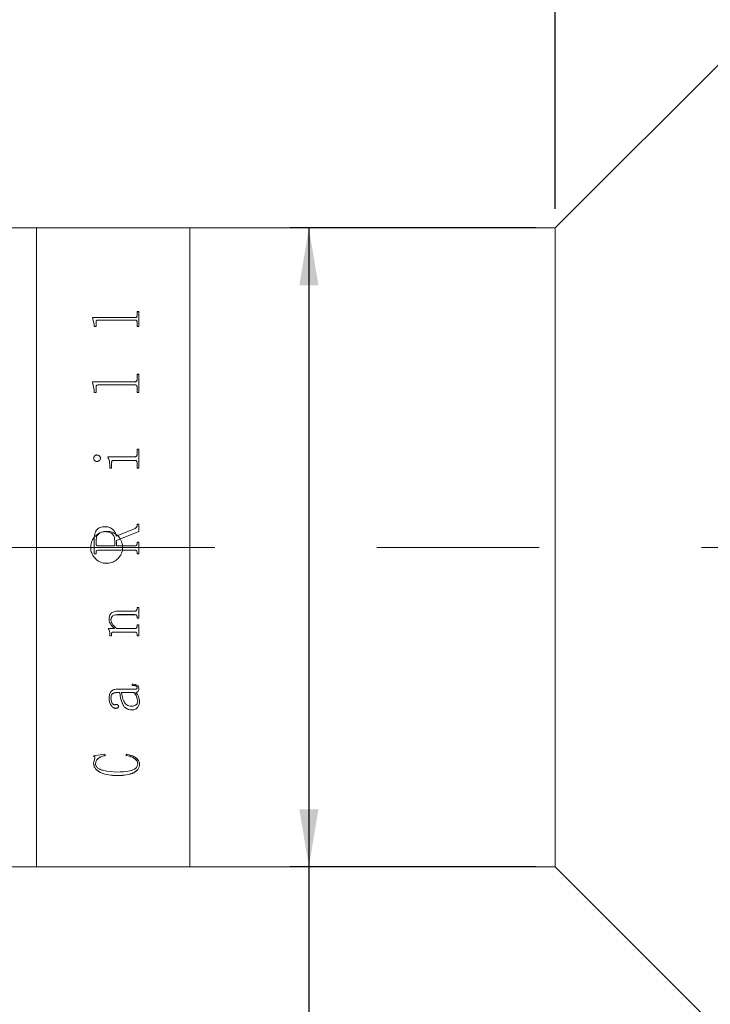
# Model space of a CAD drawing. Units: millimetres. Extents: x 0 to 721, y 0 to 297.
# Drawn here: x 219 to 255, y 203 to 255 of the extents above; entities that cross this region are included whole.
import ezdxf

# ---------------------------------------------------------------- set-up
doc = ezdxf.new("R2010")
doc.units = ezdxf.units.MM
doc.linetypes.add('CENTERX2', pattern=[20.32, 12.7, -2.54, 2.54, -2.54])
doc.layers.add('FORMAT', color=7, linetype='Continuous')
doc.styles.add('SLDTEXTSTYLE1', font='TXT', dxfattribs={"width": 0.7})
doc.dimstyles.new('SLDDIMSTYLE0', dxfattribs={"dimtxt": 2.728516, "dimasz": 3, "dimexe": 0, "dimexo": 0.0625, "dimgap": 0.682129, "dimtad": 1, "dimdec": 1, "dimlfac": 1.5, "dimrnd": 1e-09, "dimzin": 12, "dimdsep": 46, "dimtxsty": 'SLDTEXTSTYLE1', "dimsah": 1, "dimcen": 0.09, "dimadec": 0, "dimazin": 3, "dimtfac": 1, "dimtofl": 0, "dimtmove": 0, "dimatfit": 3, "dimfxl": 0, "dimfrac": 2, "dimtolj": 1, "dimtzin": 12, "dimarcsym": 0})

# ---------------------------------------------------------------- blocks, each defined once
blk = doc.blocks.new('_D_2')
at = {"layer": 'FORMAT'}
for p, q in [((120.792, 221.426), (120.792, 176.663)), ((343.685, 221.426), (343.685, 176.663)), ((120.792, 177.663), (343.685, 177.663))]:
    blk.add_line(p, q, dxfattribs=at)
for centre, start, end in [((214.126, 179.25), 153.4349, 206.5651), ((222.063, 179.25), 333.4349, 26.5651)]:
    blk.add_arc(centre, 3.55, start, end, dxfattribs=at)
for points in [[(120.792, 177.663), (123.792, 177.163), (123.792, 178.163)], [(343.685, 177.663), (340.685, 178.163), (340.685, 177.163)]]:
    blk.add_solid(points, dxfattribs=at)
at = {"layer": 'FORMAT', "char_height": 2.3813, "attachment_point": 1, "style": 'SLDTEXTSTYLE1'}
for s, insert in [('O/I=', (210.951, 180.732)), ('404.4', (217.301, 180.732))]:
    blk.add_mtext(s, dxfattribs=dict(at, insert=insert))
blk = doc.blocks.new('_D_3')
at = {"layer": 'FORMAT'}
for p, q in [((147.459, 205.972), (147.459, 184.232)), ((336.031, 201.305), (336.031, 184.232)), ((147.459, 185.232), (336.031, 185.232))]:
    blk.add_line(p, q, dxfattribs=at)
for points in [[(147.459, 185.232), (150.459, 184.732), (150.459, 185.732)], [(336.031, 185.232), (333.031, 185.732), (333.031, 184.732)]]:
    blk.add_solid(points, dxfattribs=at)
at = {"layer": 'FORMAT', "insert": (227.989, 188.302), "char_height": 2.3813, "attachment_point": 1, "style": 'SLDTEXTSTYLE1'}
blk.add_mtext('282.9', dxfattribs=at)
blk = doc.blocks.new('_D_5')
at = {"layer": 'FORMAT'}
for p, q in [((199.618, 249.972), (199.618, 264.283)), ((246.685, 244.639), (246.685, 264.283)), ((199.618, 263.283), (246.685, 263.283))]:
    blk.add_line(p, q, dxfattribs=at)
for points in [[(199.618, 263.283), (202.618, 262.783), (202.618, 263.783)], [(246.685, 263.283), (243.685, 263.783), (243.685, 262.783)]]:
    blk.add_solid(points, dxfattribs=at)
at = {"layer": 'FORMAT', "insert": (222.183, 266.352), "char_height": 2.3813, "attachment_point": 1, "style": 'SLDTEXTSTYLE1'}
blk.add_mtext('70.6', dxfattribs=at)
blk = doc.blocks.new('_D_6')
at = {"layer": 'FORMAT'}
for p, q in [((246.685, 244.639), (246.685, 263.283)), ((336.031, 252.639), (336.031, 263.283)), ((246.685, 262.283), (336.031, 262.283))]:
    blk.add_line(p, q, dxfattribs=at)
for points in [[(246.685, 262.283), (249.685, 261.783), (249.685, 262.783)], [(336.031, 262.283), (333.031, 262.783), (333.031, 261.783)]]:
    blk.add_solid(points, dxfattribs=at)
at = {"layer": 'FORMAT', "insert": (292.018, 265.352), "char_height": 2.3813, "attachment_point": 1, "style": 'SLDTEXTSTYLE1'}
blk.add_mtext('134', dxfattribs=at)
blk = doc.blocks.new('_D_8')
at = {"layer": 'FORMAT'}
for p, q in [((245.685, 243.639), (232.835, 243.639)), ((233.835, 243.639), (233.835, 210.305)), ((245.685, 210.305), (232.835, 210.305)), ((233.835, 210.305), (233.835, 191.61))]:
    blk.add_line(p, q, dxfattribs=at)
for points in [[(233.835, 243.639), (233.335, 240.639), (234.335, 240.639)], [(233.835, 210.305), (234.335, 213.305), (233.335, 213.305)]]:
    blk.add_solid(points, dxfattribs=at)
at = {"layer": 'FORMAT', "char_height": 2.3813, "attachment_point": 1, "rotation": 90, "style": 'SLDTEXTSTYLE1'}
for s, insert in [('50', (230.766, 194.626)), ('%%c', (230.766, 191.61))]:
    blk.add_mtext(s, dxfattribs=dict(at, insert=insert))

msp = doc.modelspace()

# ---------------------------------------------------------------- linework, layer by layer
at = {"color": 7, "linetype": 'Continuous', "lineweight": 15}
for p, q in [((256.3512, 253.3053), (246.6845, 243.6386)), ((219.6178, 243.6386), (208.9512, 243.6386)), ((227.6178, 243.6386), (219.6178, 243.6386)), ((219.6178, 210.3053), (219.6178, 243.6386)), ((219.6178, 226.9719), (219.6178, 243.6386)), ((246.6845, 243.6386), (227.6178, 243.6386)), ((227.6178, 210.3053), (227.6178, 243.6386)), ((227.6178, 226.9719), (227.6178, 243.6386)), ((246.6845, 226.9719), (246.6845, 243.6386)), ((222.5369, 238.9639), (224.7624, 238.9639)), ((222.5369, 238.9438), (222.5369, 238.9639)), ((222.5369, 238.9591), (224.7624, 238.9591)), ((222.6341, 238.6187), (222.5369, 238.9438)), ((224.7624, 238.9639), (224.7624, 238.9591)), ((224.8702, 239.2745), (224.9674, 239.2745)), ((224.8702, 239.0521), (224.8702, 239.2745)), ((224.8702, 239.2695), (224.9674, 239.2695)), ((224.8702, 239.0521), (224.8702, 239.0473)), ((224.9674, 238.5048), (224.9674, 239.2745)), ((222.6341, 238.5048), (222.6341, 238.6187)), ((222.7313, 238.5048), (222.6341, 238.5048)), ((222.7313, 238.5048), (222.7313, 238.7351)), ((224.7624, 238.828), (222.8392, 238.828)), ((224.8702, 238.5048), (224.8702, 238.738)), ((224.9674, 238.5048), (224.8702, 238.5048)), ((224.8702, 236.0015), (224.9674, 236.0015)), ((224.8702, 235.7257), (224.8702, 236.0015)), ((224.8702, 235.9979), (224.9674, 235.9979)), ((224.9674, 235.0564), (224.9674, 236.0015)), ((222.5369, 235.6169), (224.7624, 235.6169)), ((222.5369, 235.5922), (222.5369, 235.6169)), ((222.5369, 235.6134), (224.7624, 235.6134)), ((222.6341, 235.1946), (222.5369, 235.5922)), ((224.7624, 235.4501), (222.8392, 235.4501)), ((224.7624, 235.6169), (224.7624, 235.6134)), ((224.8702, 235.7257), (224.8702, 235.7222)), ((224.8702, 235.0564), (224.8702, 235.34)), ((222.6341, 235.0564), (222.6341, 235.1946)), ((222.7313, 235.0564), (222.6341, 235.0564)), ((222.7313, 235.0564), (222.7313, 235.3365)), ((224.9674, 235.0564), (224.8702, 235.0564)), ((222.7728, 231.7918), (222.7728, 231.7899)), ((224.8702, 232.1011), (224.9674, 232.1011)), ((224.8702, 231.8199), (224.8702, 232.1011)), ((224.8702, 232.099), (224.9674, 232.099)), ((224.8702, 231.8199), (224.8702, 231.818)), ((224.9674, 231.1051), (224.9674, 232.1011)), ((222.6017, 231.6209), (222.6017, 231.619)), ((222.9582, 231.6209), (222.9582, 231.619)), ((223.3471, 231.6987), (224.7624, 231.6987)), ((223.3471, 231.6719), (223.3471, 231.6987)), ((223.3471, 231.6968), (224.7624, 231.6968)), ((223.4443, 231.1051), (223.4443, 231.2403)), ((223.5415, 231.1051), (223.5415, 231.3899)), ((224.7639, 231.5119), (223.661, 231.5119)), ((224.7624, 231.6987), (224.7624, 231.6968)), ((224.8702, 231.1051), (224.8702, 231.3899)), ((223.5415, 231.1051), (223.4443, 231.1051)), ((224.9674, 231.1051), (224.8702, 231.1051)), ((224.8702, 228.18), (224.9674, 228.18)), ((224.8702, 228.0992), (224.8702, 228.18)), ((224.8702, 228.1795), (224.9674, 228.1795)), ((224.9674, 227.8065), (224.9674, 228.18)), ((223.182, 228.0507), (223.182, 228.0503)), ((223.7846, 227.5597), (224.7765, 227.9643)), ((223.7846, 227.5594), (224.7765, 227.9639)), ((224.9674, 227.8065), (223.8008, 227.3299)), ((224.7765, 227.9643), (224.7765, 227.9639)), ((224.8702, 228.0992), (224.8702, 228.0988)), ((222.6341, 226.6256), (222.6341, 227.3997)), ((222.7313, 227.1643), (222.7313, 227.3081)), ((222.7313, 227.1642), (222.7313, 227.1643)), ((223.7035, 227.0468), (223.7035, 227.3344)), ((223.7846, 227.5597), (223.7846, 227.5594)), ((223.8008, 227.0468), (223.8008, 227.3299)), ((224.8702, 227.2413), (224.9674, 227.2413)), ((224.8702, 227.1633), (224.8702, 227.2413)), ((224.8702, 227.2412), (224.9674, 227.2412)), ((224.8702, 227.1633), (224.8702, 227.1632)), ((224.9674, 226.6256), (224.9674, 227.2413)), ((219.6178, 210.3053), (219.6178, 226.9719)), ((222.7313, 226.6257), (222.6341, 226.6257)), ((222.7313, 226.6256), (222.6341, 226.6256)), ((222.7313, 226.7035), (222.7313, 226.7036)), ((222.7313, 226.6256), (222.7313, 226.7035)), ((222.8377, 227.0468), (222.8377, 227.0468)), ((222.8377, 227.0468), (223.7035, 227.0468)), ((222.8377, 227.0468), (223.7035, 227.0468)), ((224.7624, 226.82), (222.8392, 226.82)), ((222.8392, 226.82), (222.8392, 226.82)), ((224.7624, 226.82), (222.8392, 226.82)), ((223.7035, 227.0468), (223.7035, 227.0468)), ((223.8008, 227.0468), (224.7634, 227.0468)), ((223.8008, 227.0468), (224.7634, 227.0468)), ((223.8008, 227.0468), (223.8008, 227.0468)), ((224.7624, 226.82), (224.7624, 226.82)), ((224.7634, 227.0468), (224.7634, 227.0468)), ((224.8702, 226.7035), (224.8702, 226.7036)), ((224.8702, 226.6256), (224.8702, 226.7035)), ((224.9674, 226.6257), (224.8702, 226.6257)), ((224.9674, 226.6256), (224.8702, 226.6256)), ((227.6178, 210.3053), (227.6178, 226.9719)), ((246.6845, 210.3053), (246.6845, 226.9719)), ((223.898, 223.648), (224.7624, 223.648)), ((224.8702, 223.8387), (224.9674, 223.8387)), ((224.8702, 223.7706), (224.8702, 223.8387)), ((224.9674, 223.2678), (224.9674, 223.8387)), ((223.4119, 223.2165), (223.4119, 223.215)), ((223.5091, 223.1993), (223.5091, 223.1978)), ((224.7613, 223.4591), (223.8494, 223.4591)), ((223.8494, 223.4591), (223.8494, 223.4577)), ((224.7613, 223.4577), (223.8494, 223.4577)), ((224.7613, 223.4591), (224.7613, 223.4577)), ((224.8702, 223.337), (224.8702, 223.3355)), ((224.8702, 223.2678), (224.8702, 223.3355)), ((224.9674, 223.2693), (224.8702, 223.2693)), ((224.9674, 223.2678), (224.8702, 223.2678)), ((223.3795, 222.7328), (223.6848, 222.7328)), ((223.3795, 222.7049), (223.3795, 222.7328)), ((224.7639, 222.5468), (223.621, 222.5468)), ((223.621, 222.5468), (223.621, 222.5451)), ((224.7639, 222.5451), (223.621, 222.5451)), ((223.6848, 222.7345), (223.6848, 222.7328)), ((223.822, 222.7328), (224.7613, 222.7328)), ((224.7639, 222.5468), (224.7639, 222.5451)), ((224.8702, 222.9211), (224.9674, 222.9211)), ((224.8702, 222.8539), (224.8702, 222.9211)), ((224.9674, 222.3579), (224.9674, 222.9211)), ((223.4443, 222.4566), (223.4443, 222.4548)), ((223.4443, 222.3579), (223.4443, 222.4548)), ((223.5415, 222.3597), (223.4443, 222.3597)), ((223.5415, 222.3579), (223.4443, 222.3579)), ((223.5415, 222.4746), (223.5415, 222.4728)), ((223.5415, 222.3579), (223.5415, 222.4728)), ((224.8702, 222.4264), (224.8702, 222.4246)), ((224.8702, 222.3579), (224.8702, 222.4246)), ((224.9674, 222.3597), (224.8702, 222.3597)), ((224.9674, 222.3579), (224.8702, 222.3579)), ((223.8109, 219.5652), (224.7188, 219.5652)), ((224.611, 219.7691), (224.611, 219.8276)), ((224.8702, 219.6543), (224.8702, 219.6572)), ((224.9674, 219.6025), (224.9674, 219.6054)), ((223.4119, 219.091), (223.4119, 219.0942)), ((223.5091, 219.099), (223.5091, 219.1022)), ((223.9628, 219.3946), (223.8074, 219.3946)), ((223.8074, 219.3916), (223.8074, 219.3946)), ((223.9628, 219.3916), (223.8074, 219.3916)), ((223.9628, 219.3916), (223.9628, 219.3946)), ((224.7092, 219.3946), (224.06, 219.3946)), ((224.06, 219.3946), (224.06, 219.3916)), ((224.7092, 219.3916), (224.06, 219.3916)), ((224.7092, 219.3946), (224.7092, 219.3916)), ((224.8064, 219.3916), (224.8064, 219.3946)), ((224.9026, 218.9531), (224.9026, 218.9499)), ((224.9998, 218.9278), (224.9998, 218.931)), ((223.7592, 218.5671), (223.7592, 218.5704)), ((223.898, 218.6709), (223.898, 218.6742)), ((224.6074, 218.4833), (224.6074, 218.4867)), ((222.6017, 216.0894), (223.1906, 216.1755)), ((222.6017, 215.7072), (222.6701, 215.9748)), ((222.6701, 215.9748), (222.6701, 215.9792)), ((223.1906, 216.1755), (223.2174, 216.1128)), ((224.2869, 216.1128), (224.3289, 216.1755)), ((222.6017, 215.7072), (222.6017, 215.7117)), ((222.6989, 215.6818), (222.6989, 215.6864)), ((224.9026, 215.6718), (224.9026, 215.6763)), ((224.9998, 215.6621), (224.9998, 215.6666)), ((223.8079, 215.0618), (223.8079, 215.0666)), ((208.9512, 210.3053), (219.6178, 210.3053)), ((219.6178, 210.3053), (227.6178, 210.3053)), ((227.6178, 210.3053), (246.6845, 210.3053)), ((246.6845, 210.3053), (256.3512, 200.6386))]:
    msp.add_line(p, q, dxfattribs=at)
for points, knots in [([(224.7624, 238.9639), (224.7782, 238.9649), (224.802, 238.9663), (224.8297, 238.9776), (224.8506, 238.9941), (224.8679, 239.0194), (224.8694, 239.0412), (224.8702, 239.0521)], [0, 0, 0, 0, 0.2491868, 0.3744246, 0.4997091, 0.7494747, 1, 1, 1, 1]), ([(224.7624, 238.9591), (224.7782, 238.9601), (224.802, 238.9615), (224.8297, 238.9728), (224.8506, 238.9892), (224.8679, 239.0146), (224.8694, 239.0364), (224.8702, 239.0473)], [0, 0, 0, 0, 0.2492392, 0.3744922, 0.4997777, 0.7495174, 1, 1, 1, 1]), ([(222.8392, 238.828), (222.8226, 238.8273), (222.7975, 238.8262), (222.7682, 238.8151), (222.7513, 238.8027), (222.7406, 238.7871), (222.7323, 238.7646), (222.7317, 238.7467), (222.7313, 238.7351)], [0, 0, 0, 0, 0.2495156, 0.3785453, 0.499533, 0.6160415, 0.7497145, 1, 1, 1, 1]), ([(224.8702, 238.738), (224.8698, 238.7494), (224.8692, 238.767), (224.8606, 238.7891), (224.8495, 238.8041), (224.8324, 238.816), (224.8105, 238.8235), (224.7866, 238.8277), (224.7704, 238.8279), (224.7624, 238.828)], [0, 0, 0, 0, 0.2502039, 0.383989, 0.5002597, 0.620654, 0.7497368, 0.8747884, 1, 1, 1, 1]), ([(222.8392, 235.4501), (222.8226, 235.4492), (222.7975, 235.4479), (222.7682, 235.4342), (222.7513, 235.419), (222.7406, 235.4), (222.7323, 235.3725), (222.7317, 235.3507), (222.7313, 235.3365)], [0, 0, 0, 0, 0.2495156, 0.3785453, 0.499533, 0.6160415, 0.7497145, 1, 1, 1, 1]), ([(224.7624, 235.6169), (224.7782, 235.6181), (224.802, 235.62), (224.8297, 235.6338), (224.8506, 235.6541), (224.8679, 235.6853), (224.8694, 235.7123), (224.8702, 235.7257)], [0, 0, 0, 0, 0.24918676, 0.37442456, 0.49970912, 0.74947471, 1, 1, 1, 1]), ([(224.7624, 235.6134), (224.7782, 235.6147), (224.802, 235.6165), (224.8297, 235.6303), (224.8506, 235.6506), (224.8679, 235.6819), (224.8694, 235.7088), (224.8702, 235.7222)], [0, 0, 0, 0, 0.2492392, 0.3744922, 0.4997777, 0.7495174, 1, 1, 1, 1]), ([(224.8702, 235.34), (224.8698, 235.3539), (224.8692, 235.3754), (224.8606, 235.4024), (224.8495, 235.4208), (224.8324, 235.4354), (224.8105, 235.4446), (224.7866, 235.4497), (224.7704, 235.4499), (224.7624, 235.4501)], [0, 0, 0, 0, 0.2502039, 0.383989, 0.5002597, 0.620654, 0.7497368, 0.8747884, 1, 1, 1, 1]), ([(222.6017, 231.6209), (222.6044, 231.6428), (222.6098, 231.6865), (222.6433, 231.7331), (222.6766, 231.7628), (222.7062, 231.7796), (222.7386, 231.7899), (222.7614, 231.7912), (222.7728, 231.7918)], [0, 0, 0, 0, 0.2492491, 0.4989086, 0.6279482, 0.7493858, 0.8745963, 1, 1, 1, 1]), ([(222.6017, 231.619), (222.6044, 231.6409), (222.6098, 231.6846), (222.6433, 231.7312), (222.6766, 231.7609), (222.7062, 231.7777), (222.7386, 231.788), (222.7614, 231.7892), (222.7728, 231.7899)], [0, 0, 0, 0, 0.24920493, 0.49884558, 0.62792323, 0.74933917, 0.87457084, 1, 1, 1, 1]), ([(222.7728, 231.7918), (222.7965, 231.7892), (222.8439, 231.784), (222.9019, 231.742), (222.9392, 231.6977), (222.956, 231.6549), (222.9575, 231.6322), (222.9582, 231.6209)], [0, 0, 0, 0, 0.2495029, 0.4993362, 0.7493443, 0.8745693, 1, 1, 1, 1]), ([(222.7728, 231.7899), (222.7965, 231.7873), (222.8439, 231.7821), (222.9019, 231.7401), (222.9392, 231.6958), (222.956, 231.653), (222.9575, 231.6304), (222.9582, 231.619)], [0, 0, 0, 0, 0.2495471, 0.4993967, 0.7493898, 0.8745946, 1, 1, 1, 1]), ([(224.7624, 231.6987), (224.7783, 231.6997), (224.8021, 231.7012), (224.8296, 231.7171), (224.8511, 231.7393), (224.8679, 231.7747), (224.8694, 231.8048), (224.8702, 231.8199)], [0, 0, 0, 0, 0.2493928, 0.374472, 0.499872, 0.7497007, 1, 1, 1, 1]), ([(224.7624, 231.6968), (224.7783, 231.6978), (224.8021, 231.6994), (224.8296, 231.7152), (224.8511, 231.7374), (224.8679, 231.7728), (224.8694, 231.8029), (224.8702, 231.818)], [0, 0, 0, 0, 0.2494458, 0.3746028, 0.4999408, 0.7497435, 1, 1, 1, 1]), ([(222.7728, 231.4495), (222.7499, 231.452), (222.7041, 231.4571), (222.6488, 231.4997), (222.6098, 231.5555), (222.6044, 231.5993), (222.6017, 231.6209)], [0, 0, 0, 0, 0.24985027, 0.49982041, 0.75315846, 1, 1, 1, 1]), ([(222.9582, 231.6209), (222.9575, 231.6096), (222.956, 231.5869), (222.9391, 231.5441), (222.9023, 231.4988), (222.8535, 231.4655), (222.8082, 231.4515), (222.7846, 231.4502), (222.7728, 231.4495)], [0, 0, 0, 0, 0.1252651, 0.2503483, 0.4999304, 0.7495603, 0.8746861, 1, 1, 1, 1]), ([(223.4443, 231.2403), (223.4427, 231.3157), (223.4396, 231.4661), (223.3779, 231.6034), (223.3471, 231.6719)], [0, 0, 0, 0, 0.5008958, 1, 1, 1, 1]), ([(223.661, 231.5119), (223.6444, 231.5107), (223.6191, 231.5089), (223.5884, 231.4957), (223.5687, 231.4807), (223.5544, 231.461), (223.543, 231.4305), (223.5421, 231.4061), (223.5415, 231.3899)], [0, 0, 0, 0, 0.247708, 0.3781013, 0.4995533, 0.6213151, 0.7496978, 1, 1, 1, 1]), ([(224.8702, 231.3899), (224.8698, 231.4053), (224.8692, 231.4289), (224.8607, 231.4586), (224.8495, 231.479), (224.8328, 231.4953), (224.8113, 231.5056), (224.7878, 231.5114), (224.7719, 231.5117), (224.7639, 231.5119)], [0, 0, 0, 0, 0.2502657, 0.3823753, 0.5003652, 0.6224882, 0.7496927, 0.8747754, 1, 1, 1, 1]), ([(224.1178, 226.9719), (224.1086, 226.8783), (224.0902, 226.691), (223.9468, 226.4417), (223.7354, 226.252), (223.4714, 226.1435), (223.1868, 226.1283), (222.9132, 226.2081), (222.6815, 226.3739), (222.5176, 226.6071), (222.44, 226.8815), (222.4577, 227.166), (222.5684, 227.4285), (222.7598, 227.6397), (223.0104, 227.7758), (223.2919, 227.8212), (223.5723, 227.7709), (223.8207, 227.6307), (224.0074, 227.4164), (224.1044, 227.1838), (224.1141, 227.0311), (224.1178, 226.9719)], [0, 0, 0, 0, 0.0536427, 0.1072837, 0.1609671, 0.2146784, 0.2683435, 0.3219605, 0.3756025, 0.4293036, 0.4830057, 0.5366492, 0.590266, 0.6439295, 0.6976403, 0.7513254, 0.8049515, 0.8585776, 0.9122626, 0.9659735, 1, 1, 1, 1]), ([(222.6341, 227.3997), (222.6378, 227.4806), (222.6452, 227.6421), (222.724, 227.8349), (222.8351, 227.9539), (222.9782, 228.0349), (223.1005, 228.0444), (223.182, 228.0507)], [0, 0, 0, 0, 0.2506114, 0.500083, 0.6252596, 0.7504426, 1, 1, 1, 1]), ([(222.6341, 227.3995), (222.6378, 227.4804), (222.6452, 227.6418), (222.724, 227.8346), (222.8352, 227.9535), (222.9782, 228.0344), (223.1005, 228.0439), (223.182, 228.0503)], [0, 0, 0, 0, 0.2505685, 0.5000122, 0.6251907, 0.7503895, 1, 1, 1, 1]), ([(223.2109, 227.7919), (223.1455, 227.788), (223.047, 227.7822), (222.9269, 227.7297), (222.8494, 227.6721), (222.7902, 227.5942), (222.7399, 227.473), (222.7347, 227.3734), (222.7313, 227.3081)], [0, 0, 0, 0, 0.249876, 0.3767263, 0.5000744, 0.6184097, 0.7500699, 1, 1, 1, 1]), ([(223.182, 228.0507), (223.2534, 228.0465), (223.3606, 228.0403), (223.4942, 227.9874), (223.6125, 227.9068), (223.7304, 227.7661), (223.7666, 227.628), (223.7846, 227.5597)], [0, 0, 0, 0, 0.2502123, 0.375471, 0.5006822, 0.7532219, 1, 1, 1, 1]), ([(223.182, 228.0503), (223.2534, 228.0461), (223.3606, 228.0398), (223.4942, 227.987), (223.6124, 227.9064), (223.7304, 227.7659), (223.7666, 227.6277), (223.7846, 227.5594)], [0, 0, 0, 0, 0.2502538, 0.3755272, 0.5007443, 0.7532061, 1, 1, 1, 1]), ([(223.7035, 227.3344), (223.6982, 227.3984), (223.6901, 227.4953), (223.6293, 227.6086), (223.5688, 227.6818), (223.4912, 227.7374), (223.3715, 227.7839), (223.2748, 227.7887), (223.2109, 227.7919)], [0, 0, 0, 0, 0.249404, 0.3779521, 0.4997376, 0.6215125, 0.7499268, 1, 1, 1, 1]), ([(224.7765, 227.9643), (224.7892, 227.9712), (224.8147, 227.9852), (224.8469, 228.0155), (224.8667, 228.0556), (224.8691, 228.0847), (224.8702, 228.0992)], [0, 0, 0, 0, 0.2479572, 0.5000617, 0.7497585, 1, 1, 1, 1]), ([(224.7765, 227.9639), (224.7891, 227.9708), (224.8146, 227.9847), (224.8468, 228.015), (224.8667, 228.0552), (224.8691, 228.0842), (224.8702, 228.0988)], [0, 0, 0, 0, 0.2467895, 0.5001132, 0.7497929, 1, 1, 1, 1]), ([(222.7313, 227.1643), (222.7322, 227.1494), (222.7337, 227.1264), (222.7446, 227.0982), (222.7566, 227.079), (222.773, 227.0637), (222.7998, 227.0494), (222.8225, 227.0479), (222.8377, 227.0468)], [0, 0, 0, 0, 0.2481133, 0.381445, 0.5002775, 0.6245341, 0.7504374, 1, 1, 1, 1]), ([(222.7313, 227.1642), (222.7322, 227.1493), (222.7337, 227.1263), (222.7446, 227.0982), (222.7566, 227.0789), (222.773, 227.0637), (222.7998, 227.0494), (222.8225, 227.0478), (222.8377, 227.0468)], [0, 0, 0, 0, 0.2480688, 0.3813827, 0.5002071, 0.6244672, 0.7503864, 1, 1, 1, 1]), ([(224.7634, 227.0468), (224.7785, 227.0479), (224.8011, 227.0494), (224.8277, 227.0635), (224.844, 227.0786), (224.8564, 227.0974), (224.868, 227.1253), (224.8693, 227.1482), (224.8702, 227.1633)], [0, 0, 0, 0, 0.2501018, 0.3742031, 0.4976212, 0.6191098, 0.748577, 1, 1, 1, 1]), ([(224.7634, 227.0468), (224.7785, 227.0478), (224.801, 227.0494), (224.8277, 227.0635), (224.8442, 227.0787), (224.8564, 227.0976), (224.868, 227.1255), (224.8693, 227.1481), (224.8702, 227.1632)], [0, 0, 0, 0, 0.2501619, 0.3738471, 0.4977108, 0.6232145, 0.7486129, 1, 1, 1, 1]), ([(222.8392, 226.82), (222.8238, 226.8191), (222.8002, 226.8178), (222.7717, 226.8055), (222.7538, 226.7914), (222.7418, 226.772), (222.7325, 226.7425), (222.7318, 226.7189), (222.7313, 226.7035)], [0, 0, 0, 0, 0.2490525, 0.3833782, 0.4996529, 0.616647, 0.7497515, 1, 1, 1, 1]), ([(222.8392, 226.82), (222.8238, 226.8192), (222.8003, 226.8178), (222.7718, 226.8057), (222.7538, 226.7915), (222.7418, 226.772), (222.7325, 226.7426), (222.7318, 226.719), (222.7313, 226.7036)], [0, 0, 0, 0, 0.2491038, 0.3812062, 0.4997263, 0.6167789, 0.7497976, 1, 1, 1, 1]), ([(224.8702, 226.7035), (224.8698, 226.7189), (224.8691, 226.7425), (224.8597, 226.772), (224.8477, 226.7914), (224.8299, 226.8056), (224.8014, 226.8179), (224.7778, 226.8192), (224.7624, 226.82)], [0, 0, 0, 0, 0.2501936, 0.3831646, 0.5002414, 0.6171559, 0.7502892, 1, 1, 1, 1]), ([(224.8702, 226.7036), (224.8698, 226.719), (224.8691, 226.7426), (224.8597, 226.772), (224.8477, 226.7915), (224.8299, 226.8057), (224.8014, 226.818), (224.7778, 226.8192), (224.7624, 226.82)], [0, 0, 0, 0, 0.2501455, 0.3831304, 0.5001646, 0.6171756, 0.7502397, 1, 1, 1, 1]), ([(223.4119, 223.215), (223.4155, 223.2768), (223.4211, 223.3704), (223.4751, 223.4834), (223.5377, 223.5522), (223.6182, 223.6009), (223.7385, 223.6408), (223.8348, 223.6451), (223.898, 223.648)], [0, 0, 0, 0, 0.2497023, 0.3777684, 0.4996545, 0.6188727, 0.7498816, 1, 1, 1, 1]), ([(224.7624, 223.648), (224.7781, 223.6491), (224.8015, 223.6508), (224.8285, 223.6663), (224.8503, 223.6882), (224.8679, 223.7241), (224.8694, 223.7552), (224.8702, 223.7706)], [0, 0, 0, 0, 0.2496601, 0.3703072, 0.4941477, 0.7476877, 1, 1, 1, 1]), ([(223.6848, 222.7345), (223.6147, 222.8007), (223.5095, 222.9), (223.4243, 223.0742), (223.416, 223.1691), (223.4119, 223.2165)], [0, 0, 0, 0, 0.50003691, 0.75005741, 1, 1, 1, 1]), ([(223.6848, 222.7328), (223.6147, 222.7991), (223.5095, 222.8984), (223.4243, 223.0726), (223.416, 223.1676), (223.4119, 223.215)], [0, 0, 0, 0, 0.500003, 0.7500331, 1, 1, 1, 1]), ([(223.8494, 223.4591), (223.8084, 223.4574), (223.7266, 223.4542), (223.6275, 223.4194), (223.5639, 223.3678), (223.5302, 223.3169), (223.5119, 223.2592), (223.51, 223.2193), (223.5091, 223.1993)], [0, 0, 0, 0, 0.2504047, 0.499847, 0.6262214, 0.7497159, 0.8747301, 1, 1, 1, 1]), ([(223.8494, 223.4577), (223.8084, 223.456), (223.7266, 223.4528), (223.6275, 223.418), (223.5639, 223.3664), (223.5302, 223.3154), (223.5119, 223.2577), (223.51, 223.2178), (223.5091, 223.1978)], [0, 0, 0, 0, 0.2503642, 0.4997786, 0.6261319, 0.7496619, 0.8747011, 1, 1, 1, 1]), ([(223.5091, 223.1978), (223.5155, 223.1499), (223.5284, 223.0541), (223.6311, 222.8856), (223.7457, 222.7939), (223.822, 222.7328)], [0, 0, 0, 0, 0.2496071, 0.5000536, 1, 1, 1, 1]), ([(224.8702, 223.337), (224.8698, 223.3526), (224.8692, 223.3766), (224.8603, 223.4068), (224.8485, 223.4273), (224.8309, 223.4431), (224.8017, 223.4566), (224.7774, 223.4581), (224.7613, 223.4591)], [0, 0, 0, 0, 0.2503747, 0.3825801, 0.5005441, 0.6232573, 0.7507492, 1, 1, 1, 1]), ([(224.8702, 223.3355), (224.8698, 223.3512), (224.8692, 223.3751), (224.8603, 223.4053), (224.8487, 223.4257), (224.8311, 223.4414), (224.8019, 223.4553), (224.7774, 223.4567), (224.7613, 223.4577)], [0, 0, 0, 0, 0.2504503, 0.3826595, 0.5006785, 0.6197815, 0.750771, 1, 1, 1, 1]), ([(223.4443, 222.4566), (223.4423, 222.5002), (223.4394, 222.5655), (223.4148, 222.6504), (223.3912, 222.6879), (223.3795, 222.7066)], [0, 0, 0, 0, 0.4998443, 0.749825, 1, 1, 1, 1]), ([(223.4443, 222.4548), (223.4423, 222.4984), (223.4394, 222.5638), (223.4148, 222.6487), (223.3912, 222.6862), (223.3795, 222.7049)], [0, 0, 0, 0, 0.499859, 0.7498397, 1, 1, 1, 1]), ([(223.621, 222.5468), (223.6103, 222.5464), (223.594, 222.5459), (223.5735, 222.5399), (223.5597, 222.5321), (223.5497, 222.52), (223.5425, 222.5005), (223.5419, 222.4848), (223.5415, 222.4746)], [0, 0, 0, 0, 0.2504859, 0.3827272, 0.5007396, 0.6198061, 0.7525314, 1, 1, 1, 1]), ([(223.621, 222.5451), (223.6103, 222.5447), (223.594, 222.5441), (223.5735, 222.5381), (223.5599, 222.5305), (223.5499, 222.5184), (223.5424, 222.4989), (223.5419, 222.483), (223.5415, 222.4728)], [0, 0, 0, 0, 0.2504898, 0.3826617, 0.5007643, 0.6146664, 0.7524304, 1, 1, 1, 1]), ([(224.7613, 222.7328), (224.7772, 222.7339), (224.8009, 222.7356), (224.8285, 222.7509), (224.8504, 222.7728), (224.8679, 222.8082), (224.8694, 222.8386), (224.8702, 222.8539)], [0, 0, 0, 0, 0.2496553, 0.3739009, 0.4998424, 0.749479, 1, 1, 1, 1]), ([(224.8702, 222.4264), (224.8698, 222.4417), (224.8693, 222.4649), (224.8606, 222.4944), (224.8494, 222.5147), (224.8325, 222.5307), (224.8037, 222.5444), (224.7798, 222.5458), (224.7639, 222.5468)], [0, 0, 0, 0, 0.2504016, 0.3811225, 0.5007032, 0.6236412, 0.7506297, 1, 1, 1, 1]), ([(224.8702, 222.4246), (224.8698, 222.4399), (224.8693, 222.4631), (224.8606, 222.4926), (224.8495, 222.5127), (224.8326, 222.5287), (224.804, 222.5426), (224.7798, 222.5441), (224.7639, 222.5451)], [0, 0, 0, 0, 0.2504789, 0.3812041, 0.500842, 0.6201887, 0.7506497, 1, 1, 1, 1]), ([(223.4119, 219.091), (223.4143, 219.1467), (223.4191, 219.2578), (223.4689, 219.3948), (223.5475, 219.4843), (223.6259, 219.5332), (223.7161, 219.5614), (223.7793, 219.564), (223.8109, 219.5652)], [0, 0, 0, 0, 0.2503922, 0.4998163, 0.6265164, 0.7497976, 0.8748233, 1, 1, 1, 1]), ([(224.611, 219.8276), (224.6521, 219.8265), (224.7343, 219.8242), (224.8371, 219.8014), (224.9039, 219.7561), (224.941, 219.7108), (224.9639, 219.6581), (224.9663, 219.621), (224.9674, 219.6025)], [0, 0, 0, 0, 0.2504805, 0.500042, 0.6249259, 0.7498704, 0.8748225, 1, 1, 1, 1]), ([(224.8702, 219.6572), (224.8693, 219.6694), (224.868, 219.6876), (224.8554, 219.7093), (224.8396, 219.7272), (224.811, 219.7442), (224.7347, 219.7688), (224.6652, 219.7706), (224.611, 219.772)], [0, 0, 0, 0, 0.1247851, 0.1862704, 0.2499702, 0.359296, 0.4999894, 1, 1, 1, 1]), ([(224.8702, 219.6543), (224.8693, 219.6665), (224.868, 219.6847), (224.8554, 219.7064), (224.8396, 219.7243), (224.811, 219.7413), (224.7347, 219.7659), (224.6652, 219.7677), (224.611, 219.7691)], [0, 0, 0, 0, 0.1248207, 0.1862907, 0.2500274, 0.3592941, 0.5000397, 1, 1, 1, 1]), ([(224.7188, 219.5652), (224.7554, 219.5649), (224.7971, 219.5646), (224.8399, 219.5779), (224.8509, 219.5846), (224.8585, 219.5944), (224.8688, 219.617), (224.8696, 219.6379), (224.8702, 219.6543)], [0, 0, 0, 0, 0.5000606, 0.5694434, 0.6250681, 0.6817865, 0.7501957, 1, 1, 1, 1]), ([(224.9674, 219.6054), (224.9664, 219.5822), (224.9645, 219.5357), (224.9418, 219.4802), (224.9089, 219.4442), (224.8678, 219.4154), (224.8308, 219.4028), (224.8064, 219.3946)], [0, 0, 0, 0, 0.2503061, 0.4996692, 0.6201864, 0.7499321, 1, 1, 1, 1]), ([(224.9674, 219.6025), (224.9664, 219.5792), (224.9645, 219.5328), (224.9418, 219.4772), (224.9089, 219.4412), (224.8678, 219.4124), (224.8308, 219.3998), (224.8064, 219.3916)], [0, 0, 0, 0, 0.2503425, 0.4997294, 0.6202078, 0.7499776, 1, 1, 1, 1]), ([(223.7592, 218.5704), (223.7435, 218.5714), (223.7121, 218.5732), (223.6538, 218.5951), (223.5681, 218.6557), (223.4806, 218.7707), (223.4207, 218.9281), (223.4148, 219.0386), (223.4119, 219.0942)], [0, 0, 0, 0, 0.0625538, 0.1251028, 0.2500367, 0.4997475, 0.7482044, 1, 1, 1, 1]), ([(223.7592, 218.5671), (223.7435, 218.568), (223.7121, 218.5698), (223.6538, 218.5918), (223.5681, 218.6524), (223.4806, 218.7675), (223.4207, 218.9249), (223.4148, 219.0354), (223.4119, 219.091)], [0, 0, 0, 0, 0.0625367, 0.1250717, 0.2499895, 0.4996979, 0.7481749, 1, 1, 1, 1]), ([(223.8074, 219.3946), (223.7639, 219.3921), (223.6969, 219.3884), (223.617, 219.3579), (223.5637, 219.3231), (223.5346, 219.2719), (223.5116, 219.198), (223.5101, 219.1405), (223.5091, 219.1022)], [0, 0, 0, 0, 0.2500149, 0.3846928, 0.4998141, 0.6244797, 0.7496618, 1, 1, 1, 1]), ([(223.8074, 219.3916), (223.7638, 219.3891), (223.6969, 219.3854), (223.6169, 219.3548), (223.5637, 219.3201), (223.5346, 219.2688), (223.5116, 219.1949), (223.5101, 219.1374), (223.5091, 219.099)], [0, 0, 0, 0, 0.2502023, 0.3847625, 0.4997333, 0.624411, 0.7496137, 1, 1, 1, 1]), ([(223.5091, 219.099), (223.5118, 219.023), (223.5153, 218.9277), (223.5733, 218.8274), (223.6099, 218.7923), (223.6444, 218.7707), (223.674, 218.7597), (223.7058, 218.7572), (223.7266, 218.7616), (223.737, 218.7637)], [0, 0, 0, 0, 0.4992052, 0.6256813, 0.7495868, 0.81595, 0.8748365, 0.9372958, 1, 1, 1, 1]), ([(224.6074, 218.4867), (224.551, 218.4906), (224.4383, 218.4985), (224.2884, 218.5726), (224.1718, 218.68), (224.0259, 218.9468), (223.9908, 219.1956), (223.9628, 219.3946)], [0, 0, 0, 0, 0.1248856, 0.2496504, 0.3746316, 0.499749, 1, 1, 1, 1]), ([(224.6074, 218.4833), (224.551, 218.4872), (224.4383, 218.4951), (224.2884, 218.5692), (224.1718, 218.6767), (224.0259, 218.9436), (223.9908, 219.1925), (223.9628, 219.3916)], [0, 0, 0, 0, 0.1248531, 0.2495955, 0.3745696, 0.4996927, 1, 1, 1, 1]), ([(224.06, 219.3916), (224.0841, 219.2362), (224.1141, 219.042), (224.2353, 218.8364), (224.3244, 218.7513), (224.4392, 218.69), (224.527, 218.6828), (224.571, 218.6793)], [0, 0, 0, 0, 0.500139, 0.6253488, 0.7504304, 0.8752373, 1, 1, 1, 1]), ([(224.571, 218.6793), (224.5923, 218.68), (224.6351, 218.6816), (224.7177, 218.701), (224.7955, 218.7352), (224.8555, 218.7888), (224.8953, 218.8559), (224.8997, 218.9123), (224.9026, 218.9499)], [0, 0, 0, 0, 0.1253541, 0.2506142, 0.5003253, 0.6256775, 0.7503969, 1, 1, 1, 1]), ([(224.9998, 218.931), (224.9969, 218.8786), (224.991, 218.7739), (224.931, 218.6508), (224.8513, 218.5732), (224.7806, 218.5251), (224.6973, 218.4925), (224.6374, 218.4886), (224.6074, 218.4867)], [0, 0, 0, 0, 0.250248, 0.4995334, 0.624729, 0.7499099, 0.8749335, 1, 1, 1, 1]), ([(224.9998, 218.9278), (224.9969, 218.8753), (224.991, 218.7707), (224.931, 218.6475), (224.8513, 218.5698), (224.7806, 218.5217), (224.6973, 218.4892), (224.6374, 218.4852), (224.6074, 218.4833)], [0, 0, 0, 0, 0.2502872, 0.4995969, 0.624791, 0.7499608, 0.8749624, 1, 1, 1, 1]), ([(224.9026, 218.9531), (224.89, 219.0328), (224.8648, 219.1925), (224.7611, 219.3271), (224.7092, 219.3946)], [0, 0, 0, 0, 0.4987519, 1, 1, 1, 1]), ([(224.9026, 218.9499), (224.89, 219.0296), (224.8648, 219.1893), (224.7611, 219.324), (224.7092, 219.3916)], [0, 0, 0, 0, 0.4987725, 1, 1, 1, 1]), ([(224.8064, 219.3916), (224.8621, 219.3212), (224.9731, 219.1807), (224.9909, 219.0119), (224.9998, 218.9278)], [0, 0, 0, 0, 0.5011714, 1, 1, 1, 1]), ([(223.737, 218.7637), (223.7461, 218.7672), (223.7644, 218.774), (223.7946, 218.7768), (223.824, 218.772), (223.8516, 218.7615), (223.8748, 218.7448), (223.8951, 218.7144), (223.8968, 218.6883), (223.898, 218.6709)], [0, 0, 0, 0, 0.1252831, 0.2502463, 0.3766643, 0.5004279, 0.6271331, 0.7502338, 1, 1, 1, 1]), ([(223.898, 218.6742), (223.8964, 218.6591), (223.894, 218.6363), (223.8758, 218.6103), (223.8581, 218.5942), (223.8358, 218.5821), (223.8029, 218.5724), (223.7765, 218.5712), (223.7592, 218.5704)], [0, 0, 0, 0, 0.2498874, 0.3743383, 0.500544, 0.6194415, 0.7515439, 1, 1, 1, 1]), ([(223.898, 218.6709), (223.8964, 218.6557), (223.894, 218.633), (223.8758, 218.607), (223.8581, 218.5908), (223.8358, 218.5788), (223.8029, 218.5691), (223.7765, 218.5679), (223.7592, 218.5671)], [0, 0, 0, 0, 0.249928, 0.3746334, 0.500635, 0.6195195, 0.7515982, 1, 1, 1, 1]), ([(222.6701, 215.9792), (222.6691, 216.0014), (222.6677, 216.0348), (222.6372, 216.074), (222.6135, 216.0871), (222.6017, 216.0937)], [0, 0, 0, 0, 0.4997359, 0.7493483, 1, 1, 1, 1]), ([(222.6701, 215.9748), (222.6691, 215.997), (222.6677, 216.0305), (222.6372, 216.0696), (222.6135, 216.0828), (222.6017, 216.0894)], [0, 0, 0, 0, 0.4997765, 0.7493844, 1, 1, 1, 1]), ([(223.2174, 216.1171), (223.1518, 216.0988), (223.0206, 216.0623), (222.8725, 215.9875), (222.7798, 215.9087), (222.7135, 215.8155), (222.7048, 215.7382), (222.6989, 215.6864)], [0, 0, 0, 0, 0.2505215, 0.5005745, 0.6284246, 0.7507459, 1, 1, 1, 1]), ([(223.2174, 216.1128), (223.1518, 216.0945), (223.0206, 216.0579), (222.8725, 215.9831), (222.7798, 215.9042), (222.7135, 215.811), (222.7048, 215.7337), (222.6989, 215.6818)], [0, 0, 0, 0, 0.2504831, 0.5005158, 0.6283563, 0.7507019, 1, 1, 1, 1]), ([(224.9026, 215.6763), (224.9002, 215.7048), (224.8954, 215.7617), (224.8559, 215.8427), (224.7915, 215.9152), (224.6814, 215.997), (224.5123, 216.0746), (224.3621, 216.1029), (224.2869, 216.1171)], [0, 0, 0, 0, 0.1249876, 0.2499539, 0.3708827, 0.5001166, 0.7498343, 1, 1, 1, 1]), ([(224.9026, 215.6718), (224.9002, 215.7003), (224.8954, 215.7572), (224.8559, 215.8382), (224.7915, 215.9108), (224.6814, 215.9926), (224.5124, 216.0703), (224.3621, 216.0986), (224.2869, 216.1128)], [0, 0, 0, 0, 0.1250134, 0.2500004, 0.370925, 0.5001757, 0.7498733, 1, 1, 1, 1]), ([(224.3289, 216.1755), (224.412, 216.1569), (224.5782, 216.1196), (224.7952, 216.0079), (224.9336, 215.8796), (224.9924, 215.7576), (224.9974, 215.6939), (224.9998, 215.6621)], [0, 0, 0, 0, 0.25029779, 0.50029892, 0.74966759, 0.87479053, 1, 1, 1, 1]), ([(223.8079, 215.0666), (223.6674, 215.0717), (223.3867, 215.0819), (223.054, 215.1762), (222.8288, 215.296), (222.6957, 215.4145), (222.6144, 215.557), (222.6059, 215.6601), (222.6017, 215.7117)], [0, 0, 0, 0, 0.25023412, 0.49990488, 0.62645318, 0.75000822, 0.87493298, 1, 1, 1, 1]), ([(223.8079, 215.0618), (223.6674, 215.0669), (223.3867, 215.0771), (223.0539, 215.1715), (222.8288, 215.2913), (222.6952, 215.4099), (222.6295, 215.5287), (222.6053, 215.6297), (222.6029, 215.6814), (222.6017, 215.7072)], [0, 0, 0, 0, 0.2501419, 0.4997337, 0.6263815, 0.7497959, 0.874717, 0.9373405, 1, 1, 1, 1]), ([(222.6989, 215.6818), (222.7047, 215.639), (222.7162, 215.5535), (222.8187, 215.4503), (222.9586, 215.3753), (223.2761, 215.2693), (223.5738, 215.2555), (223.8079, 215.2446)], [0, 0, 0, 0, 0.1248397, 0.2496576, 0.3643347, 0.5003934, 1, 1, 1, 1]), ([(223.8079, 215.2446), (224.0423, 215.251), (224.3355, 215.2591), (224.6593, 215.3542), (224.7995, 215.4311), (224.8899, 215.5437), (224.8984, 215.6291), (224.9026, 215.6718)], [0, 0, 0, 0, 0.5000648, 0.6254156, 0.7503088, 0.8749821, 1, 1, 1, 1]), ([(224.9998, 215.6666), (224.9957, 215.6163), (224.9875, 215.5158), (224.9103, 215.3753), (224.7799, 215.2596), (224.5571, 215.1434), (224.2188, 215.0765), (223.945, 215.0699), (223.8079, 215.0666)], [0, 0, 0, 0, 0.1250578, 0.2499595, 0.37489, 0.4999012, 0.7495066, 1, 1, 1, 1]), ([(224.9998, 215.6621), (224.9957, 215.6118), (224.9875, 215.5112), (224.9103, 215.3707), (224.7799, 215.255), (224.5571, 215.1387), (224.2188, 215.0718), (223.945, 215.0651), (223.8079, 215.0618)], [0, 0, 0, 0, 0.12508828, 0.25001434, 0.37495664, 0.49996671, 0.74954395, 1, 1, 1, 1])]:
    msp.add_open_spline(points, degree=3, knots=knots, dxfattribs=at)
at = {"layer": 'FORMAT', "linetype": 'CENTERX2', "lineweight": 0, "ltscale": 3.333333}
msp.add_line((118.8533, 226.9719), (345.6589, 226.9719), dxfattribs=at)

# ---------------------------------------------------------------- dimensions: what is measured, and where the dimension line sits
at = {"layer": 'FORMAT'}
for base, p1, p2, picture, middle in [((246.6845, 263.2826), (199.6178, 248.9719), (246.6845, 243.6386), '_D_5', (225.3577, 263.2826)), ((336.0312, 262.2826), (246.6845, 243.6386), (336.0312, 251.6386), '_D_6', (294.3995, 262.2826)), ((336.0312, 185.2323), (147.4585, 206.9719), (336.0312, 202.3053), '_D_3', (231.9574, 185.2323))]:
    dim = msp.add_linear_dim(base=base, p1=p1, p2=p2, dimstyle='SLDDIMSTYLE0', dxfattribs=at)
    dim.commit()
    dim.dimension.update_dxf_attribs({"geometry": picture, "text_midpoint": middle, "dimtype": 160})
dim = msp.add_linear_dim(base=(233.8355, 210.3053), p1=(246.6845, 243.6386), p2=(246.6845, 210.3053), angle=90, text='%%c<>', dimstyle='SLDDIMSTYLE0', dxfattribs=at)
dim.commit()
dim.dimension.update_dxf_attribs({"geometry": '_D_8', "text_midpoint": (233.8355, 194.7054), "dimtype": 160})
dim = msp.add_linear_dim(base=(343.6845, 177.6627), p1=(120.7918, 222.4259), p2=(343.6845, 222.4259), text='(O/I=<>)', dimstyle='SLDDIMSTYLE0', dxfattribs=at)
dim.commit()
dim.dimension.update_dxf_attribs({"geometry": '_D_2', "text_midpoint": (218.0947, 177.6627), "dimtype": 160})

doc.saveas('drawing.dxf')
